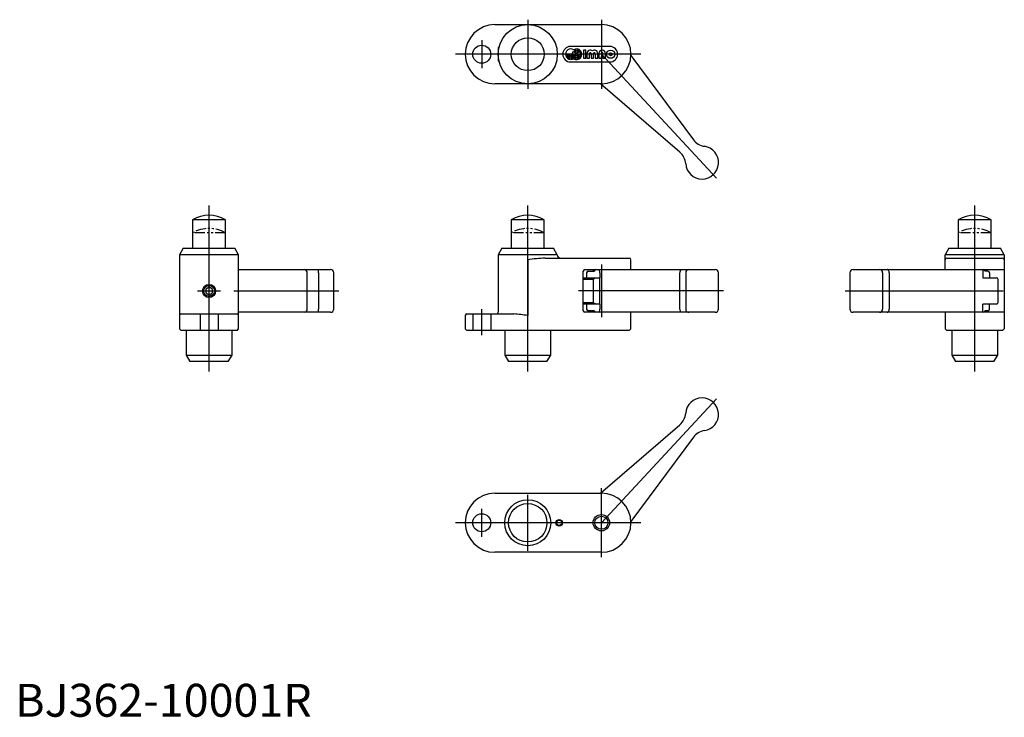
# Model space of a CAD drawing. Extents: x 1 to 301, y 0 to 212.
import ezdxf
from ezdxf.lldxf.tags import DXFTag

# ---------------------------------------------------------------- set-up
doc = ezdxf.new("R2010")
doc.units = 0
doc.header["$LTSCALE"] = 5
doc.header["$MEASUREMENT"] = 0
doc.linetypes.add('HIDDEN', pattern=[1.905, 1.27, -0.635])
doc.linetypes.add('PHANTOM2', pattern=[1.25, 0.625, -0.125, 0.125, -0.125, 0.125, -0.125])
for name, color, linetype in [('1', 1, 'CENTER'), ('2', 2, 'HIDDEN'), ('5', 3, 'PHANTOM2')]:
    doc.layers.add(name, color=color, linetype=linetype)
doc.styles.add('Standard1', font='arial.ttf')
tags = doc.linetypes.add('CENTER', pattern=[2, 1.25, -0.25, 0.25, -0.25]).pattern_tags.tags
tags[10:11] = [DXFTag(74, 4), DXFTag(75, 0), DXFTag(340, '0'), DXFTag(46, 1.0), DXFTag(50, 0.0), DXFTag(44, 0.0), DXFTag(45, 0.0)]
tags[8:9] = [DXFTag(74, 4), DXFTag(75, 0), DXFTag(340, '0'), DXFTag(46, 1.0), DXFTag(50, 0.0), DXFTag(44, 0.0), DXFTag(45, 0.0)]
tags[6:7] = [DXFTag(74, 4), DXFTag(75, 0), DXFTag(340, '0'), DXFTag(46, 1.0), DXFTag(50, 0.0), DXFTag(44, 0.0), DXFTag(45, 0.0)]
tags[4:5] = [DXFTag(74, 4), DXFTag(75, 0), DXFTag(340, '0'), DXFTag(46, 1.0), DXFTag(50, 0.0), DXFTag(44, 0.0), DXFTag(45, 0.0)]

msp = doc.modelspace()

# ---------------------------------------------------------------- linework, layer by layer
for p, q in [((145.96, 210.5), (178.36, 210.5)), ((180.96, 203.85), (168.96, 203.85)), ((147.19, 203.5), (146.96, 203.5)), ((146.96, 203.5), (146.96, 199.5)), ((167.75, 201.5), (167.75, 201.66)), ((167.75, 201.66), (168.04, 201.66)), ((168.04, 201.66), (168.04, 201.5)), ((168.34, 201.5), (168.34, 201.66)), ((168.34, 201.66), (168.63, 201.66)), ((168.63, 201.66), (168.63, 201.5)), ((168.9, 200.49), (168.9, 200.79)), ((169.22, 200.49), (169.22, 200.79)), ((169.79, 201.66), (170.08, 201.66)), ((169.79, 201.66), (169.79, 201.5)), ((170.08, 201.5), (170.08, 201.66)), ((170.38, 201.66), (170.64, 201.66)), ((170.38, 201.66), (170.38, 201.5)), ((170.57, 200.95), (170.64, 200.96)), ((170.64, 202.34), (170.64, 202.8)), ((170.64, 201.66), (170.64, 202.04)), ((170.64, 200.96), (170.64, 201.21)), ((170.97, 202.34), (170.97, 202.8)), ((170.97, 201.66), (170.97, 202.04)), ((170.97, 201.66), (172.11, 201.66)), ((170.97, 201.34), (172.11, 201.34)), ((170.97, 200.96), (170.97, 201.34)), ((173.67, 202.75), (172.89, 202.75)), ((172.89, 202.75), (172.89, 200.25)), ((173.67, 200.25), (173.67, 202.75)), ((173.98, 201.73), (173.98, 200.25)), ((174.76, 200.25), (174.76, 201.73)), ((175.23, 201.73), (175.23, 200.25)), ((176.01, 200.25), (176.01, 201.73)), ((176.48, 201.73), (176.48, 200.25)), ((177.26, 200.25), (177.26, 201.73)), ((177.58, 201.73), (177.58, 200.25)), ((178.36, 201.73), (178.36, 201.42)), ((178.36, 201.42), (178.83, 201.42)), ((178.36, 200.25), (178.36, 200.8)), ((178.36, 200.8), (178.83, 200.8)), ((178.83, 201.42), (178.83, 201.73)), ((178.83, 200.25), (178.83, 200.8)), ((179.61, 200.25), (179.61, 201.73)), ((187.35, 201.12), (206.36, 175.47)), ((146.96, 199.5), (147.19, 199.5)), ((168.9, 199.9), (168.9, 200.2)), ((168.96, 199.15), (180.96, 199.15)), ((169.22, 199.9), (169.22, 200.2)), ((170.64, 200.2), (170.64, 200.66)), ((170.97, 200.2), (170.97, 200.66)), ((172.89, 200.25), (173.67, 200.25)), ((173.98, 200.25), (174.76, 200.25)), ((175.23, 200.25), (176.01, 200.25)), ((176.48, 200.25), (177.26, 200.25)), ((177.58, 200.25), (178.36, 200.25)), ((178.83, 200.25), (179.61, 200.25)), ((178.36, 192.5), (145.96, 192.5)), ((202.28, 171.68), (178.09, 192.5)), ((54, 151.16), (54, 142.5)), ((64, 151.16), (54, 151.16)), ((64, 142.5), (64, 151.16)), ((150.96, 151.16), (150.96, 142.5)), ((160.96, 151.16), (150.96, 151.16)), ((160.96, 142.5), (160.96, 151.16)), ((286.96, 151.16), (286.96, 142.5)), ((296.96, 151.16), (286.96, 151.16)), ((296.96, 142.5), (296.96, 151.16)), ((51.15, 142.5), (50, 140.5)), ((51.15, 142.5), (66.85, 142.5)), ((68, 140.5), (66.85, 142.5)), ((148.12, 142.5), (146.96, 140.5)), ((148.12, 142.5), (163.81, 142.5)), ((164.96, 140.5), (163.81, 142.5)), ((284.11, 142.5), (282.96, 140.5)), ((284.11, 142.5), (299.8, 142.5)), ((300.96, 140.5), (299.8, 142.5)), ((50, 140.5), (50, 118)), ((68, 140.5), (50, 140.5)), ((68, 118), (68, 140.5)), ((146.96, 140.5), (146.96, 123)), ((164.96, 140.5), (146.96, 140.5)), ((155.96, 139), (155.96, 122)), ((161.23, 139.5), (186.86, 139.5)), ((187.36, 136), (187.36, 139)), ((282.96, 136), (282.96, 140.5)), ((300.96, 140.5), (282.96, 140.5)), ((283.46, 139.5), (300.46, 139.5)), ((300.96, 140.5), (300.96, 118)), ((68, 136), (95.96, 136)), ((88.82, 124), (88.82, 135)), ((92.29, 135), (92.29, 124)), ((96.96, 124), (96.96, 135)), ((172.86, 123.5), (172.86, 135.5)), ((173.36, 136), (213, 136)), ((173.86, 135), (173.86, 133.5)), ((174.36, 135.5), (176.19, 135.5)), ((175.86, 136), (175.86, 135.5)), ((177.89, 135), (177.89, 133.49)), ((202.28, 124), (202.28, 135)), ((204.01, 135), (204.01, 124)), ((214, 124), (214, 135)), ((254, 135), (254, 124)), ((255, 136), (300.96, 136)), ((263.95, 124), (263.95, 135)), ((265.93, 135), (265.93, 124)), ((294.45, 135), (294.45, 133.5)), ((295.96, 135.5), (295.06, 135.5)), ((296.46, 135), (296.46, 133.5)), ((172.86, 133.5), (177.76, 133.5)), ((175.85, 133), (172.86, 133)), ((175.85, 133), (175.85, 126)), ((177.76, 133.5), (177.77, 133.5)), ((177.89, 133.49), (177.77, 133.5)), ((177.82, 133.49), (177.82, 125.51)), ((177.89, 133.49), (177.82, 133.49)), ((294.45, 133.5), (298.57, 133.5)), ((299.07, 126), (299.07, 133)), ((59, 130.65), (58, 130.08)), ((58, 130.08), (58, 128.92)), ((58, 128.92), (59, 128.35)), ((60, 130.08), (59, 130.65)), ((59, 128.35), (60, 128.92)), ((60, 128.92), (60, 130.08)), ((172.86, 126), (175.85, 126)), ((95.96, 123), (68, 123)), ((177.76, 125.5), (172.86, 125.5)), ((213, 123), (173.36, 123)), ((173.86, 125.5), (173.86, 124)), ((176.19, 123.5), (174.36, 123.5)), ((175.86, 123.5), (175.86, 123)), ((177.77, 125.5), (177.76, 125.5)), ((177.77, 125.5), (177.89, 125.51)), ((177.82, 125.51), (177.89, 125.51)), ((177.89, 125.51), (177.89, 124)), ((187.36, 118), (187.36, 123)), ((300.96, 123), (255, 123)), ((282.96, 123), (282.96, 118)), ((294.45, 124), (294.45, 125.5)), ((298.57, 125.5), (294.45, 125.5)), ((295.96, 123.5), (295.06, 123.5)), ((296.46, 124), (296.46, 125.5)), ((50.5, 122.5), (67.5, 122.5)), ((136.96, 122), (136.96, 118)), ((137.46, 122.5), (151.72, 122.5)), ((50.5, 117.5), (50, 118)), ((67.5, 117.5), (50.5, 117.5)), ((52, 117.5), (52, 110)), ((66, 110), (66, 117.5)), ((67.5, 117.5), (68, 118)), ((136.96, 118), (137.46, 117.5)), ((186.86, 117.5), (137.46, 117.5)), ((148.96, 117.5), (148.96, 110)), ((162.96, 110), (162.96, 117.5)), ((186.86, 117.5), (187.36, 118)), ((282.96, 118), (283.46, 117.5)), ((300.46, 117.5), (283.46, 117.5)), ((284.96, 117.5), (284.96, 110)), ((298.96, 110), (298.96, 117.5)), ((300.96, 118), (300.46, 117.5)), ((52, 110), (53.15, 108)), ((52, 110), (66, 110)), ((64.85, 108), (53.15, 108)), ((64.85, 108), (66, 110)), ((148.96, 110), (150.12, 108)), ((148.96, 110), (162.96, 110)), ((161.81, 108), (150.12, 108)), ((161.81, 108), (162.96, 110)), ((284.96, 110), (286.11, 108)), ((284.96, 110), (298.96, 110)), ((297.8, 108), (286.11, 108)), ((297.8, 108), (298.96, 110)), ((178.09, 68), (202.28, 88.82)), ((206.36, 85.03), (187.35, 59.38)), ((145.96, 68), (178.36, 68)), ((178.36, 50), (145.96, 50))]:
    msp.add_line(p, q)
at = {"flags": 128}
for points in [[(202.28, 135), (202.29, 135.2), (202.33, 135.38), (202.39, 135.56), (202.47, 135.71), (202.57, 135.83), (202.68, 135.92), (202.81, 135.98), (202.93, 136)], [(265.93, 135), (265.91, 135.2), (265.88, 135.38), (265.82, 135.56), (265.75, 135.71), (265.66, 135.83), (265.56, 135.92), (265.45, 135.98), (265.33, 136)], [(177.82, 133.49), (176.86, 133.41), (176.52, 133.35), (176.28, 133.29), (176.12, 133.23), (176.01, 133.18), (175.91, 133.11), (175.87, 133.07), (175.86, 133.03), (175.85, 133)], [(175.85, 126), (175.86, 125.96), (175.88, 125.92), (175.94, 125.86), (176.19, 125.74), (176.76, 125.6), (177.34, 125.53), (177.82, 125.51)], [(202.93, 123), (202.81, 123.02), (202.68, 123.08), (202.57, 123.17), (202.47, 123.29), (202.39, 123.44), (202.33, 123.62), (202.29, 123.8), (202.28, 124)], [(265.33, 123), (265.45, 123.02), (265.56, 123.08), (265.66, 123.17), (265.75, 123.29), (265.82, 123.44), (265.88, 123.62), (265.91, 123.8), (265.93, 124)]]:
    msp.add_lwpolyline(points, dxfattribs=at)
for centre, radius in [((155.96, 201.5), 9), ((141.96, 201.5), 2.75), ((155.96, 201.5), 5), ((181.17, 201.5), 1.25), ((181.17, 201.5), 0.469), ((59, 129.5), 2), ((59, 129.5), 1.65), ((155.96, 59), 7), ((155.96, 59), 5.85), ((141.96, 59), 2.75), ((165.56, 59), 1), ((178.36, 59), 2.5), ((178.36, 59), 2), ((165.56, 59), 0.8)]:
    msp.add_circle(centre, radius)
for centre, radius, start, end in [((145.96, 201.5), 9, 90, 270), ((178.36, 201.5), 9, 270, 90), ((168.96, 201.5), 2.35, 90, 270), ((180.96, 201.5), 2.35, 270, 90), ((169.06, 201.5), 1.61, 57.2028, 264.2608), ((169.06, 201.5), 1.31, 180, 262.9665), ((169.06, 201.5), 1.02, 180, 260.9153), ((169.06, 201.5), 0.723, 180, 257.1604), ((169.06, 201.5), 0.429, 180, 0), ((169.06, 201.5), 0.723, 282.8396, 0), ((169.06, 201.5), 1.02, 279.0847, 0), ((169.06, 201.5), 1.31, 277.0335, 0), ((170.8, 201.5), 1.31, 138.4409, 180), ((170.8, 203.64), 1.61, 232.3318, 264.2608), ((170.8, 201.5), 1.61, 237.2028, 122.7972), ((170.8, 201.5), 1.31, 97.0335, 125.2813), ((170.8, 203.64), 1.31, 234.7187, 262.9665), ((169.06, 201.5), 1.61, 339.8916, 349.5247), ((170.8, 201.5), 1.31, 54.7187, 82.9665), ((170.8, 203.64), 1.31, 277.0335, 305.2813), ((170.8, 203.64), 1.61, 275.7392, 307.6682), ((170.8, 199.36), 1.61, 52.3318, 84.2608), ((170.8, 201.5), 1.31, 7.0335, 41.5591), ((170.8, 201.5), 1.31, 318.4409, 352.9665), ((175, 201.73), 1.02, 52.0201, 180), ((175, 201.73), 0.234, 0, 180), ((176.25, 201.73), 1.02, 0, 127.9799), ((176.25, 201.73), 0.234, 0, 180), ((178.59, 201.73), 1.02, 0, 180), ((178.59, 201.73), 0.234, 0, 180), ((169.06, 201.5), 1.61, 275.7392, 302.7972), ((169.06, 201.5), 1.61, 314.0579, 326.1703), ((170.8, 201.5), 1.31, 241.6381, 262.9665), ((170.8, 199.36), 1.31, 97.0335, 108.0202), ((170.8, 199.36), 1.31, 54.7187, 82.9665), ((170.8, 201.5), 1.31, 277.0335, 305.2813), ((210.38, 178.44), 5, 216.5288, 262.0714), ((199.02, 167.89), 5, 3.7352, 49.2778), ((209, 168.54), 5, 183.7352, 82.0714), ((59, 142.5), 10, 60, 120), ((155.96, 142.5), 10, 60, 120), ((291.96, 142.5), 10, 60, 120), ((164.63, 75.63), 63.96, 93.0511, 97.7929), ((165.96, 140.5), 1, 180, 270), ((186.86, 139), 0.5, 0, 90), ((283.46, 139), 0.5, 90, 180), ((300.46, 139), 0.5, 0, 90), ((87.93, 135.11), 0.905, 353.2445, 81.071), ((88.4, 135.25), 3.89, 356.3351, 11.1194), ((95.96, 135), 1, 0, 90), ((173.36, 135.5), 0.5, 90, 180), ((174.36, 135), 0.5, 90, 180), ((176.69, 135.5), 0.5, 90, 180), ((205.01, 135), 0.999, 90.0609, 180.0608), ((213, 135), 1, 0, 90), ((255, 135), 1, 90, 180), ((262.95, 135), 0.995, 359.7261, 89.7235), ((294.56, 135.5), 0.5, 0, 90), ((295.96, 135), 0.5, 0, 90), ((298.57, 133), 0.5, 0.1909, 89.9358), ((298.57, 126), 0.5, 270.0644, 0.218), ((87.93, 123.89), 0.905, 278.929, 6.7555), ((88.4, 123.75), 3.89, 348.8806, 3.6649), ((95.96, 124), 1, 270, 0), ((146.46, 123), 0.5, 270, 0), ((173.36, 123.5), 0.5, 180, 270), ((174.36, 124), 0.5, 180, 270), ((176.69, 123.5), 0.5, 180, 270), ((205.01, 124), 0.999, 179.9392, 269.9391), ((213, 124), 1, 270, 0), ((255, 124), 1, 180, 270), ((262.95, 124), 0.995, 270.2765, 0.2739), ((294.56, 123.5), 0.5, 270, 0), ((295.96, 124), 0.5, 270, 0), ((50.5, 122), 0.5, 90, 180), ((67.5, 122), 0.5, 0, 90), ((137.46, 122), 0.5, 90, 180), ((149.14, 82.34), 40.24, 80.2357, 86.3215), ((209, 91.96), 5, 277.9286, 176.2648), ((199.02, 92.61), 5, 310.7222, 356.2648), ((210.38, 82.06), 5, 97.9286, 143.4712), ((145.96, 59), 9, 90, 270), ((178.36, 59), 9, 270, 90)]:
    msp.add_arc(centre, radius, start, end)
for centre, ratio, start_param, end_param in [((177.61, 135), 0.28468, 4.712389, 6.283185), ((177.61, 124), 0.28468, 3.141593, 4.712389), ((294.41, 124), 0.049759, 3.141593, 4.712389)]:
    msp.add_ellipse(centre, major_axis=(0, 1), ratio=ratio, start_param=start_param, end_param=end_param)
at = {"extrusion": (0, 0, -1)}
msp.add_ellipse((294.41, 135), major_axis=(0, -1), ratio=0.049759, start_param=3.141593, end_param=4.712389, dxfattribs=at)
at = {"layer": '1'}
for p, q in [((155.96, 212), (155.96, 191)), ((178.36, 212), (178.36, 191)), ((141.96, 205.75), (141.96, 197.25)), ((190.36, 201.5), (133.96, 201.5)), ((178.36, 201.5), (213.42, 163.78)), ((59, 105), (59, 155.5)), ((155.96, 105), (155.96, 155.5)), ((291.96, 105), (291.96, 155.5)), ((178.36, 137.5), (178.36, 121.5)), ((55.5, 129.5), (62.5, 129.5)), ((66.5, 129.5), (98.46, 129.5)), ((215.5, 129.5), (171.36, 129.5)), ((252.5, 129.5), (300.57, 129.5)), ((141.96, 116), (141.96, 124)), ((178.36, 59), (213.42, 96.72)), ((178.36, 48.5), (178.36, 69.5)), ((155.96, 50.5), (155.96, 67.5)), ((141.96, 54.75), (141.96, 63.25)), ((190.36, 59), (133.96, 59))]:
    msp.add_line(p, q, dxfattribs=at)
at = {"layer": '2'}
for p, q in [((56.25, 122.5), (56.25, 117.5)), ((61.75, 122.5), (61.75, 117.5)), ((139.21, 122.5), (139.21, 117.5)), ((144.71, 122.5), (144.71, 117.5))]:
    msp.add_line(p, q, dxfattribs=at)
at = {"layer": '5'}
for p, q in [((64, 147.16), (54, 147.16)), ((160.96, 147.16), (150.96, 147.16)), ((296.96, 147.16), (286.96, 147.16))]:
    msp.add_line(p, q, dxfattribs=at)
for centre in [(59, 138.5), (155.96, 138.5), (291.96, 138.5)]:
    msp.add_arc(centre, 10, 60, 120, dxfattribs=at)

# ---------------------------------------------------------------- texts
at = {"color": 3, "style": 'Standard1'}
msp.add_text('BJ362-10001R', height=10, dxfattribs=at).set_placement((0, 0))

doc.saveas('drawing.dxf')
